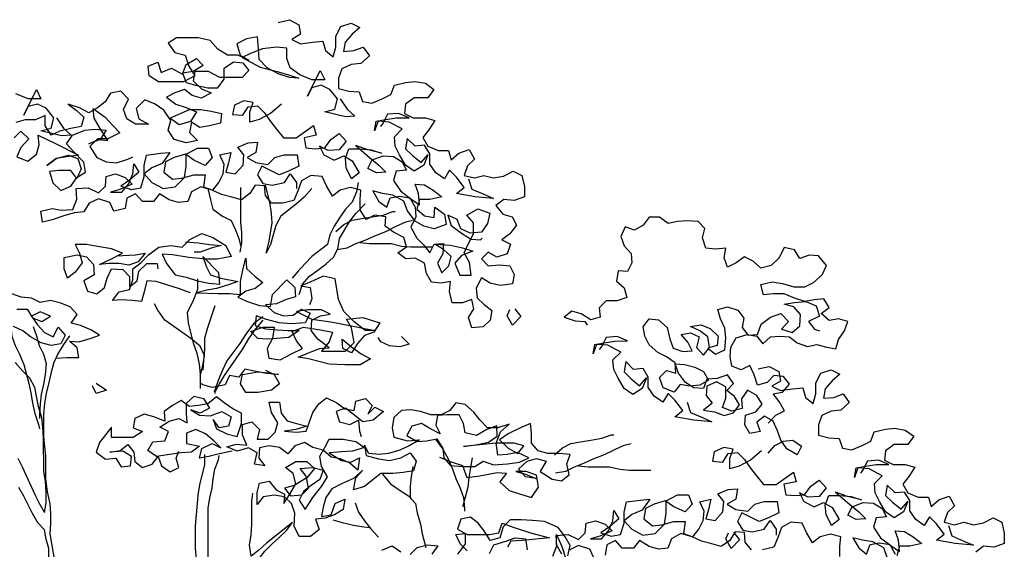
# Model space of a CAD drawing. Extents: x 384.3 to 399.7, y 236.3 to 246.3.
# Drawn here: x 396.1 to 397.4, y 242 to 242.8 of the extents above; entities that cross this region are included whole.
import ezdxf

# ---------------------------------------------------------------- set-up
doc = ezdxf.new("R2010")
doc.units = 0
doc.header["$MEASUREMENT"] = 0
doc.layers.add('FIGURAS', color=8, linetype='CONTINUOUS')

msp = doc.modelspace()

# ---------------------------------------------------------------- linework, layer by layer
at = {"layer": 'FIGURAS'}
for points in [[(396.4274, 242.7499), (396.4429, 242.7535), (396.4559, 242.7464), (396.4583, 242.7334), (396.4464, 242.7262), (396.4583, 242.7203), (396.4749, 242.7227), (396.4892, 242.7239), (396.4927, 242.7109), (396.5034, 242.7026), (396.507, 242.7156), (396.5069, 242.731), (396.514, 242.7441), (396.5283, 242.7489), (396.5401, 242.7429), (396.5295, 242.7334), (396.52, 242.7228), (396.5176, 242.7097), (396.5319, 242.7109), (396.5449, 242.7157), (396.5532, 242.7038), (396.5414, 242.6931), (396.5283, 242.6919), (396.5153, 242.686), (396.5105, 242.6729), (396.5106, 242.6587), (396.5248, 242.6551), (396.539, 242.654), (396.5438, 242.6409), (396.5568, 242.6386), (396.5711, 242.6445), (396.5829, 242.6505), (396.5877, 242.6635), (396.6031, 242.6671), (396.6161, 242.6683), (396.6304, 242.6659), (396.6422, 242.6576), (396.6339, 242.6458), (396.615, 242.6457), (396.6031, 242.6374), (396.6019, 242.6244), (396.6138, 242.6185), (396.6304, 242.6185), (396.6435, 242.6149), (396.6352, 242.6019), (396.6269, 242.5912), (396.634, 242.5793), (396.6482, 242.5734), (396.6625, 242.5734), (396.666, 242.5604), (396.6767, 242.5699), (396.6909, 242.5746), (396.6981, 242.5616), (396.6886, 242.5521), (396.6839, 242.539), (396.6981, 242.5355), (396.7111, 242.5391), (396.7242, 242.5355), (396.7384, 242.5379), (396.7515, 242.545), (396.7633, 242.5391), (396.7669, 242.5237), (396.7669, 242.5095), (396.7527, 242.5047), (396.7385, 242.5059), (396.7278, 242.4976), (396.7373, 242.4857), (396.7503, 242.4822), (396.7563, 242.4703), (396.7468, 242.4584), (396.7361, 242.4501), (396.748, 242.4442), (396.7433, 242.4312), (396.729, 242.4264), (396.7172, 242.4335), (396.7077, 242.424), (396.7172, 242.4145), (396.7326, 242.4157), (396.7468, 242.4145), (396.7528, 242.4027), (396.7504, 242.3896), (396.7338, 242.3873), (396.7196, 242.3908), (396.7077, 242.3979), (396.7006, 242.3837), (396.7018, 242.3706), (396.7113, 242.3611), (396.722, 242.3528), (396.7196, 242.3398), (396.7101, 242.3303), (396.6947, 242.3291), (396.69, 242.3433), (396.6971, 242.3552), (396.6947, 242.3682), (396.6816, 242.3635), (396.6674, 242.3635), (396.6638, 242.3789), (396.665, 242.3931), (396.652, 242.3907), (396.6389, 242.3919), (396.6318, 242.4038), (396.6294, 242.418), (396.6163, 242.4251), (396.6033, 242.4239), (396.5926, 242.4322), (396.6045, 242.4405), (396.6009, 242.4536), (396.5867, 242.4607), (396.5748, 242.469), (396.576, 242.482), (396.5605, 242.4844), (396.5487, 242.4784), (396.5404, 242.4915), (396.5404, 242.5057), (396.5415, 242.5187), (396.5273, 242.5223), (396.5131, 242.5187), (396.5024, 242.5104), (396.4941, 242.5246), (396.4881, 242.5377), (396.4727, 242.5388), (396.4597, 242.5317), (396.4549, 242.5187), (396.449, 242.5044), (396.4336, 242.5009), (396.4182, 242.5008), (396.4099, 242.5115), (396.4087, 242.5246), (396.3956, 242.5257), (396.3885, 242.5139), (396.3767, 242.5055), (396.3636, 242.5091), (396.3494, 242.5126), (396.3363, 242.5186), (396.3209, 242.5233), (396.3079, 242.5162), (396.3031, 242.5031), (396.2901, 242.5019), (396.277, 242.5055), (396.264, 242.5137), (396.2557, 242.5031), (396.2403, 242.5031), (396.2308, 242.5137), (396.2189, 242.5078), (396.2165, 242.4935), (396.2011, 242.49), (396.1952, 242.5018), (396.1798, 242.5066), (396.1667, 242.5006), (396.1596, 242.4887), (396.1466, 242.4875), (396.1335, 242.484), (396.1157, 242.478), (396.1027, 242.4745), (396.1003, 242.4899), (396.1157, 242.4934), (396.1288, 242.4911), (396.1442, 242.4923), (396.1501, 242.5065), (396.1489, 242.5208), (396.1655, 242.522), (396.1797, 242.5149), (396.1892, 242.5244), (396.1904, 242.5374), (396.2034, 242.541), (396.2165, 242.5362), (396.226, 242.5268), (396.2094, 242.5196), (396.1964, 242.5161), (396.2118, 242.5161), (396.2213, 242.5268), (396.2272, 242.541), (396.2283, 242.5552), (396.2355, 242.5434), (396.2224, 242.5327), (396.2106, 242.5244), (396.2248, 242.5196), (396.2379, 242.522), (396.2426, 242.5375), (396.2426, 242.5529), (396.2461, 242.5671), (396.2651, 242.5695), (396.2781, 242.5707), (396.2675, 242.5553), (396.2533, 242.5493), (396.2426, 242.541), (396.2533, 242.5292), (396.2687, 242.5209), (396.2853, 242.5233), (396.2983, 242.5363), (396.3007, 242.5517), (396.3007, 242.5683), (396.3161, 242.5767), (396.3315, 242.5767), (396.3363, 242.5636), (396.3268, 242.5529), (396.3114, 242.5601), (396.2995, 242.5683), (396.2841, 242.5636), (396.2722, 242.5576), (396.2699, 242.5434), (396.2817, 242.5339), (396.2948, 242.5351), (396.3114, 242.5399), (396.3268, 242.5399), (396.3245, 242.5233), (396.3375, 242.5186), (396.3458, 242.5292), (396.3517, 242.5411), (396.3529, 242.5542), (396.347, 242.5672), (396.3624, 242.5708), (396.3588, 242.5565), (396.3553, 242.5435), (396.3683, 242.5411), (396.379, 242.553), (396.3802, 242.5672), (396.3719, 242.5779), (396.3861, 242.5838), (396.3991, 242.585), (396.3968, 242.5708), (396.3849, 242.5637), (396.3968, 242.5566), (396.4134, 242.5542), (396.4229, 242.5637), (396.4359, 242.5673), (396.4537, 242.5673), (396.4561, 242.5519), (396.4419, 242.5448), (396.4288, 242.54), (396.4051, 242.5518), (396.3992, 242.54), (396.4063, 242.5281), (396.4193, 242.5258), (396.436, 242.5293), (396.4442, 242.5412), (396.4526, 242.5293), (396.4526, 242.521)], [(396.5129, 242.6445), (396.5225, 242.6302), (396.5331, 242.6208), (396.5201, 242.6196), (396.4916, 242.6266), (396.5058, 242.6302), (396.5094, 242.6445), (396.4987, 242.6575), (396.4868, 242.6634), (396.4738, 242.6598), (396.4679, 242.648), (396.4856, 242.6836), (396.4916, 242.6705), (396.4738, 242.6705), (396.4572, 242.6776), (396.4441, 242.6871), (396.4394, 242.7001), (396.4393, 242.7144), (396.4251, 242.7155), (396.4061, 242.7132), (396.3895, 242.7072), (396.3777, 242.7013), (396.4026, 242.6882), (396.4263, 242.6823), (396.4417, 242.6776), (396.456, 242.6729), (396.4429, 242.674), (396.4275, 242.6788), (396.4121, 242.6871), (396.4014, 242.6989), (396.4002, 242.7132), (396.399, 242.7298), (396.3836, 242.7274), (396.3705, 242.7202), (396.3753, 242.7048), (396.3872, 242.6977), (396.3717, 242.7048), (396.3575, 242.7048), (396.3444, 242.7131), (396.3338, 242.725), (396.3171, 242.7285), (396.2875, 242.7285), (396.2756, 242.7213), (396.2851, 242.7083), (396.2994, 242.7048), (396.3041, 242.6893), (396.3125, 242.6763), (396.297, 242.668), (396.2626, 242.668), (396.2496, 242.6762), (396.2484, 242.6893), (396.2614, 242.6952), (396.2662, 242.681), (396.2804, 242.6869), (396.2958, 242.6787), (396.3006, 242.6917), (396.3148, 242.7), (396.3243, 242.6905), (396.3101, 242.6822), (396.2958, 242.6798), (396.3006, 242.6668), (396.3137, 242.6633), (396.3303, 242.6597), (396.3445, 242.6597), (396.3528, 242.6716), (396.3528, 242.687), (396.3658, 242.6953), (396.3789, 242.6942), (396.3872, 242.6835), (396.3777, 242.674), (396.3469, 242.674), (396.3314, 242.6822), (396.3124, 242.6822), (396.3101, 242.6692), (396.322, 242.6585), (396.335, 242.6526), (396.322, 242.6455), (396.3089, 242.649), (396.2982, 242.6573), (396.2852, 242.6526), (396.2733, 242.6466), (396.2864, 242.6371), (396.3006, 242.6324), (396.3149, 242.6265), (396.3066, 242.6134), (396.2912, 242.6087), (396.2781, 242.6181), (396.3054, 242.63), (396.3208, 242.63), (396.335, 242.6277), (396.3493, 242.6241), (396.3481, 242.6111), (396.3327, 242.6075), (396.3196, 242.6051), (396.3078, 242.6122), (396.3054, 242.598), (396.3161, 242.5873), (396.3007, 242.5838), (396.2841, 242.5885), (396.2757, 242.6015), (396.2793, 242.6146), (396.2698, 242.6288), (396.2579, 242.6371), (396.2437, 242.643), (396.2318, 242.6312), (396.2354, 242.6169), (396.2485, 242.6098), (396.2307, 242.6098), (396.2188, 242.6169), (396.214, 242.6299), (396.2211, 242.6442), (396.2105, 242.6549), (396.1962, 242.6525), (396.1891, 242.6406), (396.1785, 242.6323), (396.1666, 242.6252), (396.1535, 242.6323), (396.1381, 242.637), (396.1488, 242.6287), (396.1595, 242.6192), (396.1559, 242.6062), (396.1417, 242.6038), (396.1263, 242.6002), (396.1144, 242.5943), (396.1061, 242.6073), (396.1061, 242.6215), (396.0931, 242.6156), (396.0788, 242.6156), (396.0658, 242.612)], [(396.1218, 242.6184), (396.1313, 242.6042), (396.1419, 242.5947), (396.1289, 242.5935), (396.1004, 242.6006), (396.1147, 242.6042), (396.1182, 242.6184), (396.1075, 242.6315), (396.0956, 242.6374), (396.0826, 242.6338), (396.0767, 242.6219), (396.0944, 242.6575), (396.1004, 242.6445), (396.0826, 242.6445), (396.066, 242.6516)], [(396.4323, 242.6373), (396.4169, 242.6242), (396.4015, 242.6159), (396.3884, 242.6123), (396.3884, 242.6265), (396.3931, 242.6396), (396.3801, 242.642), (396.3671, 242.636), (396.3647, 242.623), (396.3789, 242.6218), (396.386, 242.6337), (396.3991, 242.6349), (396.4086, 242.6254), (396.4169, 242.6135), (396.4252, 242.6029), (396.4347, 242.591), (396.4525, 242.591), (396.4762, 242.6077), (396.4798, 242.5946), (396.4632, 242.591), (396.4656, 242.5768), (396.4786, 242.5756), (396.4917, 242.5768), (396.5, 242.5887), (396.5118, 242.597), (396.5213, 242.5863), (396.5118, 242.5745), (396.4964, 242.5733), (396.4845, 242.5792), (396.4905, 242.5673), (396.5047, 242.5602), (396.5178, 242.5662), (396.5296, 242.5591), (396.5391, 242.5425), (396.5285, 242.5342), (396.5213, 242.5496), (396.5201, 242.5626), (396.5249, 242.5757), (396.5403, 242.5757), (396.5557, 242.5745), (396.57, 242.5698), (396.551, 242.5745), (396.5344, 242.5804), (396.5534, 242.5638), (396.5664, 242.5532), (396.5759, 242.5437), (396.5629, 242.5425), (396.551, 242.5484), (396.5569, 242.5603), (396.5723, 242.5662), (396.5866, 242.565), (396.5984, 242.5579), (396.6044, 242.5461), (396.5901, 242.5449), (396.5866, 242.5318), (396.5961, 242.5176), (396.6103, 242.5069), (396.6222, 242.4987), (396.621, 242.5141), (396.6163, 242.5271), (396.6293, 242.5259), (396.6412, 242.5188), (396.653, 242.5094), (396.6364, 242.5058), (396.6222, 242.5058), (396.6187, 242.4927), (396.6293, 242.4832), (396.6424, 242.4809), (396.6436, 242.4951), (396.6566, 242.4856), (396.659, 242.4714), (396.6424, 242.4655), (396.6282, 242.469), (396.6163, 242.4761), (396.6056, 242.4903), (396.6009, 242.5034), (396.5854, 242.5117), (396.5712, 242.514), (396.5581, 242.5176), (396.5665, 242.5033), (396.5771, 242.4951), (396.5819, 242.5081), (396.5949, 242.5105), (396.6092, 242.5081), (396.6163, 242.4951), (396.6175, 242.482), (396.6104, 242.4678), (396.6187, 242.4524), (396.6282, 242.4429), (396.6365, 242.4322), (396.6424, 242.4441), (396.6555, 242.4453), (396.6543, 242.4311), (396.6472, 242.418), (396.6531, 242.405), (396.6626, 242.4145), (396.6662, 242.4275), (396.6555, 242.437), (396.6436, 242.4441), (396.665, 242.4429), (396.6816, 242.4394), (396.6958, 242.4347), (396.6804, 242.4287), (396.6709, 242.418), (396.6781, 242.4014), (396.6935, 242.4015), (396.6911, 242.4192), (396.684, 242.4323), (396.6899, 242.4453), (396.697, 242.4584), (396.697, 242.4738), (396.6875, 242.4845), (396.7029, 242.4928), (396.7195, 242.4869), (396.7159, 242.4726), (396.7077, 242.4608), (396.6922, 242.4596), (396.6792, 242.4655), (396.6744, 242.4785), (396.6614, 242.4845), (396.6661, 242.4702), (396.6816, 242.4584), (396.6934, 242.4513), (396.7065, 242.4501), (396.7088, 242.4525)], [(396.0634, 242.5907), (396.0729, 242.6002), (396.0836, 242.5895), (396.0729, 242.5776), (396.067, 242.5646), (396.0824, 242.5587), (396.0943, 242.5682), (396.0978, 242.5812), (396.0966, 242.5943), (396.1216, 242.5824), (396.1524, 242.567), (396.1358, 242.5646), (396.1216, 242.5623), (396.1085, 242.5527), (396.1216, 242.5623), (396.1382, 242.567), (396.1512, 242.5623), (396.156, 242.548), (396.1501, 242.535), (396.1418, 242.5457), (396.1252, 242.5456), (396.1121, 242.5444), (396.1169, 242.529), (396.1276, 242.5184), (396.1418, 242.5243), (396.1501, 242.5362), (396.1619, 242.5433), (396.1595, 242.5575), (396.1453, 242.5718), (396.1358, 242.5824), (396.1441, 242.5943), (396.1607, 242.6014), (396.1749, 242.6026), (396.1903, 242.6015), (396.1821, 242.5884), (396.1666, 242.5825), (396.1797, 242.5884), (396.1927, 242.5872), (396.182, 242.6038), (396.1737, 242.618), (396.1725, 242.6311), (396.1891, 242.6193), (396.1998, 242.6074), (396.2093, 242.5979), (396.1927, 242.5896), (396.1785, 242.5896), (396.1678, 242.5789), (396.1773, 242.5635), (396.1904, 242.5576), (396.2046, 242.5564), (396.22, 242.5612), (396.2271, 242.5647)], [(396.6898, 242.5343), (396.6945, 242.5201), (396.7112, 242.513), (396.7242, 242.5071), (396.6993, 242.5094), (396.6732, 242.5141), (396.6839, 242.5224), (396.6732, 242.5367), (396.6637, 242.5461), (396.6566, 242.5343), (396.6447, 242.5426), (396.6364, 242.5544), (396.6364, 242.5687), (396.6293, 242.5805), (396.6162, 242.5793), (396.6055, 242.59), (396.6032, 242.5757), (396.6127, 242.5663), (396.6245, 242.5568), (396.634, 242.5675), (396.6281, 242.5532), (396.6151, 242.5449), (396.6032, 242.5532), (396.5949, 242.5674), (396.5889, 242.5793), (396.5877, 242.5923), (396.5984, 242.603), (396.5806, 242.6125), (396.5652, 242.6137), (396.5604, 242.6006), (396.5628, 242.6137), (396.5758, 242.616), (396.5901, 242.6184), (396.6079, 242.6184), (396.5936, 242.6244), (396.5782, 242.6232), (396.5723, 242.6113), (396.5687, 242.6065)], [(396.3304, 242.5209), (396.334, 242.5055), (396.3375, 242.4925), (396.3506, 242.483), (396.3625, 242.4771), (396.3684, 242.4652), (396.3732, 242.4522), (396.3755, 242.4427)], [(396.3755, 242.5222), (396.3755, 242.4747), (396.3767, 242.4605), (396.3767, 242.4462), (396.3744, 242.4332)], [(396.4739, 242.5211), (396.4633, 242.5092), (396.4526, 242.4997), (396.4312, 242.4831), (396.4241, 242.47), (396.417, 242.4439), (396.4111, 242.432), (396.4147, 242.4463), (396.417, 242.4593), (396.4194, 242.4736), (396.4182, 242.4866), (396.4158, 242.502), (396.4099, 242.5257)], [(396.538, 242.5294), (396.5356, 242.5164), (396.5297, 242.5021), (396.5202, 242.4926), (396.5119, 242.4808), (396.5048, 242.4689), (396.4989, 242.457), (396.4953, 242.444), (396.474, 242.4273), (396.4645, 242.4178), (396.455, 242.4072), (396.4467, 242.3977)], [(396.4563, 242.3751), (396.461, 242.3894), (396.4705, 242.4001), (396.4823, 242.4084), (396.493, 242.4167), (396.5037, 242.4262), (396.5096, 242.4381), (396.5119, 242.4523), (396.5261, 242.476), (396.5344, 242.4867), (396.5475, 242.4998)], [(396.5072, 242.4618), (396.5179, 242.4713), (396.5297, 242.4772), (396.5428, 242.4796), (396.557, 242.482), (396.5724, 242.4844), (396.5854, 242.4891), (396.589, 242.4891)], [(397.1029, 242.1979), (397.1135, 242.2086), (397.1254, 242.2146), (397.1183, 242.2276), (397.11, 242.2383), (397.123, 242.2406), (397.1325, 242.2513), (397.1242, 242.262), (397.1111, 242.2632), (397.1016, 242.2537), (397.0886, 242.2501), (397.0838, 242.2643), (397.0779, 242.2774), (397.066, 242.2714), (397.053, 242.2762), (397.0506, 242.2892), (397.0518, 242.3023), (397.0589, 242.3153), (397.0743, 242.3201), (397.0873, 242.3177), (397.0957, 242.307), (397.1063, 242.3165), (397.1194, 242.3177), (397.1324, 242.3166), (397.1431, 242.3083), (397.1573, 242.3035), (397.1704, 242.3059), (397.1834, 242.3024), (397.1965, 242.3), (397.2, 242.3131), (397.2083, 242.3249), (397.2131, 242.338), (397.2, 242.3415), (397.187, 242.3392), (397.1763, 242.3486), (397.187, 242.357), (397.1798, 242.3688), (397.1668, 242.3676), (397.1537, 242.3652), (397.1395, 242.37), (397.1253, 242.3759), (397.1098, 242.3759), (397.0968, 242.3747), (397.0932, 242.3889), (397.1086, 242.3925), (397.1229, 242.3901), (397.1383, 242.3854), (397.1537, 242.3854), (397.1656, 242.3913), (397.1774, 242.402), (397.1833, 242.4151), (397.1727, 242.4281), (397.1596, 242.4293), (397.1466, 242.4245), (397.1394, 242.4364), (397.1252, 242.4399), (397.1181, 242.4257), (397.1074, 242.415), (397.0932, 242.4114), (397.0825, 242.4209), (397.0706, 242.4268), (397.0588, 242.4185), (397.0469, 242.4126), (397.0422, 242.4256), (397.0445, 242.4387), (397.0303, 242.4375), (397.0173, 242.4386), (397.0125, 242.4529), (397.016, 242.4659), (397.0065, 242.4754), (396.9911, 242.4766), (396.9781, 242.4754), (396.965, 242.473), (396.9532, 242.4813), (396.9389, 242.4813), (396.9306, 242.4706), (396.9188, 242.4635), (396.9057, 242.4682), (396.8998, 242.4551), (396.9046, 242.4421), (396.9141, 242.4314), (396.9153, 242.4184), (396.9093, 242.4065), (396.8963, 242.4077), (396.8939, 242.3935), (396.9046, 242.384), (396.9082, 242.3709), (396.8951, 242.3662), (396.8797, 242.3662), (396.8702, 242.3567), (396.8714, 242.3436), (396.8584, 242.34), (396.8453, 242.3483), (396.8323, 242.3519), (396.8216, 242.3436), (396.837, 242.3388), (396.8501, 242.3377), (396.8537, 242.3329)], [(396.5084, 242.4369), (396.5226, 242.4393), (396.5345, 242.4452), (396.5475, 242.45), (396.5606, 242.4559), (396.576, 242.4618), (396.5902, 242.469), (396.6033, 242.4749), (396.6127, 242.4773)], [(396.3068, 242.3774), (396.2902, 242.3833), (396.2593, 242.3928), (396.2463, 242.3939), (396.2427, 242.3785), (396.2392, 242.3655), (396.2261, 242.3666), (396.2119, 242.3678), (396.1989, 242.3666), (396.2083, 242.3785), (396.2226, 242.382), (396.2273, 242.3951), (396.2273, 242.4105), (396.238, 242.4188), (396.2486, 242.4295), (396.2628, 242.4402), (396.2795, 242.4426), (396.2949, 242.4402), (396.3055, 242.4509), (396.3221, 242.4592), (396.3376, 242.4533), (396.3554, 242.4427), (396.3625, 242.4272), (396.3435, 242.4237), (396.3281, 242.4237), (396.3044, 242.426), (396.2818, 242.4295), (396.2676, 242.4307), (396.2735, 242.4177), (396.2854, 242.4023), (396.3008, 242.3987), (396.3163, 242.394), (396.3317, 242.3904), (396.3471, 242.3893), (396.3459, 242.4047), (396.3234, 242.4272), (396.3281, 242.4142), (396.3341, 242.4023), (396.3483, 242.3976), (396.372, 242.3929), (396.359, 242.3881), (396.3424, 242.3833), (396.3293, 242.381), (396.3151, 242.3774), (396.3448, 242.3762), (396.3602, 242.3762), (396.3756, 242.3751), (396.3756, 242.3929), (396.3791, 242.4107), (396.3827, 242.4249), (396.3839, 242.4107), (396.3957, 242.4), (396.4064, 242.3917), (396.3958, 242.3834), (396.3827, 242.3798), (396.372, 242.3715), (396.3839, 242.3656), (396.4017, 242.3597), (396.4171, 242.3585), (396.4195, 242.3751), (396.4396, 242.3953), (396.4503, 242.3846), (396.4515, 242.3716), (396.4385, 242.368), (396.4254, 242.3621), (396.41, 242.3609), (396.4219, 242.3502), (396.4349, 242.3455), (396.448, 242.3467), (396.4598, 242.355), (396.4717, 242.3491), (396.4646, 242.336), (396.4456, 242.3348), (396.429, 242.336), (396.4112, 242.3407), (396.397, 242.3454), (396.3958, 242.3324), (396.41, 242.3276), (396.4266, 242.3265), (396.4409, 242.3253), (396.4563, 242.3253), (396.4421, 242.3158), (396.4255, 242.3146), (396.4124, 242.3134), (396.3994, 242.3146), (396.3899, 242.3241), (396.4065, 242.33), (396.4219, 242.33), (396.4195, 242.3146), (396.4124, 242.3004), (396.4148, 242.2873), (396.4302, 242.285), (396.4457, 242.2933), (396.4611, 242.3004), (396.4528, 242.3111), (396.4468, 242.3241), (396.4622, 242.3301), (396.486, 242.3265), (396.5026, 242.323), (396.4978, 242.3099), (396.4872, 242.2969), (396.5204, 242.2969), (396.5322, 242.3088), (396.5287, 242.3289), (396.5215, 242.3408), (396.5441, 242.3432), (396.5678, 242.3361), (396.5595, 242.323), (396.5465, 242.3183), (396.537, 242.3076), (396.5287, 242.2945), (396.5168, 242.3005), (396.5156, 242.3135), (396.5287, 242.3028), (396.5417, 242.2934), (396.5548, 242.2863), (396.5406, 242.2779), (396.5192, 242.2779), (396.4979, 242.2791), (396.4694, 242.2862), (396.4551, 242.2885), (396.4718, 242.2957), (396.4848, 242.3004), (396.4978, 242.3016), (396.4824, 242.3135), (396.4729, 242.3253), (396.4741, 242.3396), (396.4859, 242.3455), (396.499, 242.3479), (396.4871, 242.3538), (396.4681, 242.3538), (396.4527, 242.3514), (396.4741, 242.3408), (396.5002, 242.3372), (396.5263, 242.3325), (396.5488, 242.3278), (396.5619, 242.3254), (396.5476, 242.3254), (396.5322, 242.3373), (396.518, 242.3515), (396.5108, 242.3681), (396.5061, 242.3965), (396.4894, 242.4001), (396.4717, 242.3918), (396.4586, 242.387), (396.4717, 242.3846), (396.4741, 242.3692), (396.4705, 242.3609)], [(396.2047, 242.4283), (396.2308, 242.4295), (396.2439, 242.4319), (396.2344, 242.42), (396.2214, 242.4153), (396.2083, 242.4176), (396.1941, 242.4176), (396.181, 242.4164), (396.1988, 242.4247), (396.213, 242.4319), (396.1976, 242.4378), (396.1786, 242.4413), (396.1632, 242.4437), (396.1478, 242.4437), (396.1537, 242.4318), (396.1573, 242.4188), (396.1478, 242.4057), (396.1372, 242.3974), (396.1324, 242.4104), (396.1324, 242.4258), (396.1502, 242.4294), (396.1632, 242.4271), (396.1727, 242.4164), (396.1739, 242.4022), (396.1597, 242.3938), (396.1644, 242.3796), (396.1775, 242.3761), (396.1882, 242.3844), (396.1917, 242.3974), (396.1976, 242.4105), (396.2131, 242.4093), (396.2226, 242.3998), (396.2226, 242.3856), (396.2332, 242.3939), (396.2356, 242.407), (396.2463, 242.4177), (396.2605, 242.4177), (396.2617, 242.4105)], [(396.2996, 242.4474), (396.3174, 242.4462), (396.3328, 242.4438), (396.3494, 242.4427), (396.3364, 242.4391), (396.3198, 242.4331), (396.3115, 242.4331)], [(396.5404, 242.4464), (396.5535, 242.4452), (396.5831, 242.4452), (396.5974, 242.4417), (396.6104, 242.4405), (396.6401, 242.4405)], [(396.3163, 242.3964), (396.3163, 242.3821), (396.3092, 242.3643), (396.3021, 242.3501), (396.3033, 242.3359), (396.3068, 242.3228), (396.3104, 242.3086), (396.3152, 242.2943), (396.3187, 242.2789), (396.3199, 242.2659), (396.32, 242.2457)], [(396.1206, 242.2871), (396.1361, 242.2883), (396.1527, 242.2883), (396.1503, 242.3013), (396.1396, 242.3108), (396.1527, 242.3096), (396.1681, 242.3144), (396.1811, 242.3191), (396.1692, 242.3262), (396.155, 242.3322), (396.142, 242.3357), (396.1502, 242.3476), (396.1407, 242.3582), (396.1277, 242.363), (396.1135, 242.3665), (396.0992, 242.3641), (396.0874, 242.3701), (396.0731, 242.3712), (396.0601, 242.376)], [(396.053, 242.3593), (396.0577, 242.3451), (396.0589, 242.3309), (396.0601, 242.3178), (396.0649, 242.3048), (396.0708, 242.2929), (396.0768, 242.2787), (396.0839, 242.2526), (396.0863, 242.2396), (396.0887, 242.2253), (396.0922, 242.2111), (396.097, 242.1957), (396.0982, 242.1898)], [(396.3199, 242.2623), (396.3235, 242.2766), (396.3259, 242.2908), (396.3199, 242.3038), (396.3069, 242.3145), (396.2712, 242.3394), (396.2617, 242.3536), (396.257, 242.3619)], [(396.34, 242.3596), (396.3294, 242.3276), (396.3258, 242.3145), (396.3258, 242.2991), (396.3247, 242.2837), (396.3235, 242.2706)], [(397.1029, 242.1564), (397.1124, 242.1671), (397.1243, 242.173), (397.1373, 242.1742), (397.1492, 242.1659), (397.1432, 242.1541), (397.129, 242.1624), (397.1207, 242.1742), (397.1159, 242.1873), (397.11, 242.2003), (397.0981, 242.2074), (397.0875, 242.1991), (397.0922, 242.1861), (397.078, 242.1837), (397.0709, 242.1955), (397.072, 242.2086), (397.0863, 242.2133), (397.0946, 242.224), (397.0874, 242.2359), (397.0744, 242.243), (397.0661, 242.2311), (397.0673, 242.2181), (397.053, 242.2145), (397.04, 242.2192), (397.0447, 242.2323), (397.0447, 242.2477), (397.0317, 242.2548), (397.0186, 242.2489), (397.0174, 242.2358), (397.0257, 242.2251), (397.0139, 242.2156), (397.0293, 242.2133), (397.0424, 242.2085), (397.0554, 242.2121), (397.0637, 242.2228), (397.0566, 242.2347), (397.0459, 242.2429), (397.0554, 242.2524), (397.0471, 242.2643), (397.0328, 242.2595), (397.0186, 242.2583), (397.0139, 242.2453), (397.0008, 242.2465), (396.989, 242.2536), (396.9795, 242.2666), (396.9747, 242.2797), (396.9877, 242.2785), (397.002, 242.2749), (397.0138, 242.269), (397.021, 242.2572), (397.0091, 242.25), (396.9949, 242.2488), (396.9818, 242.2512), (396.9735, 242.2405), (396.9581, 242.2464), (396.9534, 242.2607), (396.9628, 242.2702), (396.9759, 242.2666), (396.9747, 242.2808), (396.9628, 242.2891), (396.951, 242.2951), (396.9391, 242.3057), (396.9331, 242.3176), (396.9308, 242.3306), (396.9391, 242.3413), (396.9521, 242.3401), (396.964, 242.3295), (396.9675, 242.314), (396.9723, 242.301), (396.9854, 242.2963), (396.9984, 242.2975), (396.9925, 242.3093), (396.983, 242.32), (396.996, 242.3224), (397.0079, 242.3165), (397.0043, 242.3022), (397.0138, 242.2916), (397.0221, 242.3022), (397.0197, 242.3165), (397.0091, 242.3248), (396.996, 242.3307), (397.0102, 242.3331), (397.0233, 242.3283), (397.034, 242.3177), (397.0328, 242.3046), (397.0197, 242.301), (397.0304, 242.2928), (397.0435, 242.2987), (397.0446, 242.3153), (397.0434, 242.3284), (397.0375, 242.3414), (397.0339, 242.3544), (397.047, 242.358), (397.0612, 242.3533), (397.0695, 242.3426), (397.0672, 242.3296), (397.0755, 242.3189), (397.0885, 242.3201), (397.0933, 242.3343), (397.1063, 242.3438), (397.1205, 242.3486), (397.1312, 242.3379), (397.1217, 242.3272), (397.136, 242.3225), (397.1466, 242.332), (397.1478, 242.3474), (397.1383, 242.3581), (397.1253, 242.3616), (397.1395, 242.364), (397.1549, 242.3652), (397.1692, 242.3593), (397.1739, 242.3451), (397.1585, 242.3379), (397.1668, 242.3273), (397.1739, 242.3249)], [(396.0672, 242.3546), (396.0814, 242.3546), (396.0886, 242.3428), (396.1016, 242.338), (396.1135, 242.3452), (396.0992, 242.3511), (396.0874, 242.3451), (396.0957, 242.3333), (396.1052, 242.3226), (396.1171, 242.3167), (396.1242, 242.3298), (396.1337, 242.3191), (396.1277, 242.3072), (396.1147, 242.3048), (396.1005, 242.3084), (396.0862, 242.3167), (396.0755, 242.325), (396.0625, 242.3309)], [(396.4065, 242.3443), (396.3934, 242.3348), (396.3828, 242.3205), (396.3745, 242.3075), (396.365, 242.2944), (396.3567, 242.2837), (396.3508, 242.2707), (396.3449, 242.2564), (396.3401, 242.2434), (396.3389, 242.241)], [(396.754, 242.3552), (396.7623, 242.3446), (396.7505, 242.3327), (396.7433, 242.3457), (396.7469, 242.3541)], [(396.0898, 242.3309), (396.0945, 242.3179), (396.0981, 242.3048), (396.104, 242.293), (396.1076, 242.2799), (396.1064, 242.2645), (396.1041, 242.2515), (396.1005, 242.2372), (396.0994, 242.2242), (396.0982, 242.2099), (396.0982, 242.204)], [(396.4065, 242.3395), (396.3946, 242.3253), (396.3863, 242.3134), (396.378, 242.2992), (396.3532, 242.2635), (396.3461, 242.2517), (396.3401, 242.2398), (396.3401, 242.2386)], [(396.1396, 242.3179), (396.1313, 242.306), (396.1242, 242.2942), (396.1183, 242.2811), (396.1147, 242.2681), (396.1112, 242.2538), (396.1076, 242.2384), (396.1053, 242.2254), (396.1041, 242.2099), (396.1041, 242.1791), (396.1053, 242.166), (396.1065, 242.1518), (396.1066, 242.121), (396.109, 242.1032), (396.1125, 242.0866), (396.1137, 242.0735), (396.1137, 242.0593), (396.1126, 242.0451), (396.1149, 242.032), (396.1221, 241.9893)], [(396.5975, 242.3171), (396.6082, 242.3065), (396.5951, 242.3029), (396.5809, 242.3041), (396.569, 242.31), (396.5654, 242.3159)], [(396.9912, 242.2268), (396.9959, 242.2126), (397.0126, 242.2055), (397.0256, 242.1996), (397.0007, 242.2019), (396.9746, 242.2066), (396.9853, 242.215), (396.9746, 242.2292), (396.9651, 242.2387), (396.958, 242.2268), (396.9461, 242.2351), (396.9378, 242.2469), (396.9378, 242.2612), (396.9307, 242.273), (396.9176, 242.2718), (396.9069, 242.2825), (396.9046, 242.2683), (396.9141, 242.2588), (396.9259, 242.2493), (396.9354, 242.26), (396.9295, 242.2457), (396.9165, 242.2374), (396.9046, 242.2457), (396.8963, 242.2599), (396.8903, 242.2718), (396.8891, 242.2848), (396.8998, 242.2955), (396.882, 242.305), (396.8666, 242.3062), (396.8618, 242.2931), (396.8642, 242.3062), (396.8772, 242.3086), (396.8915, 242.3109), (396.9093, 242.311), (396.895, 242.3169), (396.8796, 242.3157), (396.8737, 242.3038), (396.8701, 242.2991)], [(396.0686, 242.1494), (396.0745, 242.1376), (396.0923, 242.0984), (396.0983, 242.0866), (396.1054, 242.0747), (396.1078, 242.0878), (396.1078, 242.1032), (396.1066, 242.1174), (396.1042, 242.1316), (396.1041, 242.1767), (396.1029, 242.1921), (396.1017, 242.2052), (396.097, 242.2206), (396.0922, 242.2467), (396.0851, 242.2597), (396.0756, 242.2692), (396.0649, 242.2811)], [(397.0892, 242.2724), (397.1046, 242.2759), (397.1177, 242.2688), (397.1201, 242.2558), (397.1082, 242.2487), (397.1201, 242.2427), (397.1367, 242.2451), (397.1509, 242.2463), (397.1545, 242.2333), (397.1652, 242.225), (397.1687, 242.238), (397.1687, 242.2535), (397.1758, 242.2665), (397.19, 242.2713), (397.2019, 242.2654), (397.1912, 242.2559), (397.1818, 242.2452), (397.1794, 242.2321), (397.1936, 242.2333), (397.2067, 242.2381), (397.215, 242.2262), (397.2031, 242.2155), (397.1901, 242.2143), (397.1771, 242.2084), (397.1723, 242.1953), (397.1723, 242.1811), (397.1866, 242.1776), (397.2008, 242.1764), (397.2056, 242.1633), (397.2186, 242.161), (397.2328, 242.1669), (397.2447, 242.1729), (397.2494, 242.1859), (397.2648, 242.1895), (397.2779, 242.1907), (397.2921, 242.1883), (397.304, 242.18), (397.2957, 242.1682), (397.2767, 242.1682), (397.2649, 242.1598), (397.2637, 242.1468), (397.2756, 242.1409), (397.2922, 242.1409), (397.3052, 242.1373), (397.2969, 242.1243), (397.2886, 242.1136), (397.2958, 242.1017), (397.31, 242.0958), (397.3242, 242.0958), (397.3278, 242.0828), (397.3385, 242.0923), (397.3527, 242.0971), (397.3598, 242.084), (397.3504, 242.0745), (397.3456, 242.0615), (397.3599, 242.0579), (397.3729, 242.0615), (397.386, 242.0579), (397.4002, 242.0603), (397.4132, 242.0675), (397.4251, 242.0615), (397.4287, 242.0461), (397.4287, 242.0319), (397.4145, 242.0271), (397.4002, 242.0283), (397.3896, 242.02)], [(396.4101, 242.2707), (396.422, 242.2648), (396.4291, 242.2518), (396.4184, 242.2434), (396.3994, 242.2399), (396.3828, 242.2398), (396.3757, 242.2517), (396.3781, 242.2648), (396.3994, 242.2683), (396.4137, 242.2672), (396.4279, 242.2648), (396.4113, 242.266), (396.3947, 242.2695), (396.3816, 242.2719), (396.3733, 242.2612), (396.3603, 242.2635), (396.3544, 242.2505), (396.3366, 242.2469), (396.3235, 242.2505), (396.3211, 242.2517)], [(396.1764, 242.2527), (396.1907, 242.2432), (396.1764, 242.2385), (396.1717, 242.2491)], [(396.3639, 242.1592), (396.3461, 242.1556), (396.3319, 242.152), (396.3189, 242.1496), (396.3224, 242.1627), (396.3366, 242.1698), (396.3485, 242.1639), (396.339, 242.1734), (396.3271, 242.1829), (396.3141, 242.1888), (396.301, 242.184), (396.3011, 242.1698), (396.3188, 242.1662), (396.3082, 242.1579), (396.2939, 242.1567), (396.275, 242.1543), (396.2596, 242.152), (396.2477, 242.1602), (396.2548, 242.1721), (396.2714, 242.1733), (396.2761, 242.1864), (396.2643, 242.1923), (396.2773, 242.2006), (396.2903, 242.2042), (396.3022, 242.1983), (396.301, 242.2113), (396.301, 242.2255), (396.3117, 242.235), (396.3247, 242.2315), (396.333, 242.2184), (396.32, 242.2113), (396.3069, 242.2161), (396.3188, 242.2089), (396.3342, 242.2078), (396.3496, 242.2137), (396.3627, 242.2066), (396.3592, 242.1936), (396.3461, 242.1912), (396.3378, 242.203), (396.3426, 242.19), (396.3568, 242.1829), (396.371, 242.1793), (396.3769, 242.1971), (396.3769, 242.2114), (396.3651, 242.2173), (396.3532, 242.2256), (396.3425, 242.2339), (396.3307, 242.2244), (396.3176, 242.222), (396.3046, 242.2208), (396.2939, 242.2291), (396.282, 242.222), (396.2702, 242.2136), (396.2714, 242.2006), (396.2559, 242.2065), (396.2429, 242.2101), (396.2299, 242.2041), (396.2275, 242.1911), (396.2405, 242.1863), (396.2275, 242.178), (396.1978, 242.178), (396.1978, 242.1922), (396.1812, 242.1709), (396.1765, 242.1578), (396.1896, 242.1483), (396.2038, 242.1495), (396.2109, 242.1377), (396.224, 242.1389), (396.2252, 242.1519), (396.2133, 242.159), (396.1955, 242.1578), (396.2097, 242.1602), (396.2204, 242.1685), (396.2287, 242.1579), (396.2299, 242.1448), (396.2406, 242.1365), (396.2536, 242.1413), (396.2619, 242.152), (396.2667, 242.1389), (396.2786, 242.1306), (396.2904, 242.1366), (396.2868, 242.1496), (396.2904, 242.1591)], [(396.6498, 242.1511), (396.6676, 242.144), (396.6818, 242.1393), (396.6878, 242.1227), (396.7056, 242.1251), (396.7293, 242.1298), (396.7424, 242.1287), (396.7329, 242.1168), (396.7459, 242.105), (396.7602, 242.1002), (396.7768, 242.0955), (396.7863, 242.1097), (396.7839, 242.1263), (396.7696, 242.1311), (396.7554, 242.1311), (396.7685, 242.1275), (396.7827, 242.1216), (396.7685, 242.124), (396.759, 242.1346), (396.7708, 242.1453), (396.7839, 242.1489), (396.7969, 242.1453), (396.7886, 242.1311), (396.8052, 242.1204), (396.8183, 242.1181), (396.8289, 242.1264), (396.8254, 242.1418), (396.8301, 242.1548), (396.8147, 242.156), (396.7993, 242.156), (396.7862, 242.1596), (396.7767, 242.1702), (396.7767, 242.1845), (396.7755, 242.1975), (396.7625, 242.1916), (396.7447, 242.1832), (396.7328, 242.1749), (396.7447, 242.1631), (396.7578, 242.156), (396.766, 242.1667), (396.753, 242.1702), (396.7281, 242.1702), (396.683, 242.1654), (396.6996, 242.1678), (396.7174, 242.1714), (396.7293, 242.1797), (396.7292, 242.1939), (396.715, 242.1891), (396.7008, 242.1808), (396.6854, 242.1844), (396.683, 242.1974), (396.677, 242.2093), (396.6604, 242.2093), (396.6474, 242.2081), (396.645, 242.195), (396.651, 242.1832), (396.6367, 242.1903), (396.6249, 242.1974), (396.6118, 242.1938), (396.6047, 242.1807), (396.619, 242.1724), (396.632, 242.1736), (396.6462, 242.176), (396.6545, 242.163), (396.6557, 242.1499), (396.6652, 242.1393), (396.6819, 242.1381), (396.6985, 242.1381), (396.7103, 242.1453), (396.7246, 242.1405), (396.7435, 242.1417), (396.7601, 242.1441), (396.7732, 242.1501), (396.7577, 242.1572), (396.7435, 242.1548), (396.7305, 242.1536), (396.7281, 242.1702), (396.734, 242.1856), (396.7459, 242.1963), (396.7304, 242.1915), (396.7162, 242.1915), (396.7055, 242.2022), (396.6972, 242.2129), (396.6853, 242.2235), (396.6723, 242.2259), (396.664, 242.2152), (396.6521, 242.2093), (396.6379, 242.2092), (396.6237, 242.214), (396.6106, 242.2163), (396.5976, 242.2151), (396.5869, 242.2056), (396.5845, 242.1914), (396.5869, 242.1784), (396.6059, 242.1736), (396.6225, 242.1748), (396.6083, 242.1665), (396.5952, 242.1606), (396.5798, 242.1558), (396.5668, 242.1546), (396.5525, 242.1558), (396.5466, 242.1676), (396.549, 242.1534), (396.5656, 242.1487), (396.581, 242.1463), (396.5964, 242.1499), (396.6095, 242.157), (396.6178, 242.1452), (396.6142, 242.1321), (396.6, 242.1297), (396.5858, 242.1285), (396.5692, 242.1285), (396.5585, 242.1202), (396.5466, 242.1107), (396.5312, 242.1059), (396.5348, 242.1226), (396.5443, 242.1332), (396.5312, 242.1214), (396.5146, 242.1142), (396.5016, 242.1071), (396.4933, 242.0952), (396.4897, 242.0822), (396.4874, 242.0691), (396.5004, 242.0715), (396.5063, 242.0869), (396.5194, 242.0929), (396.517, 242.0786), (396.5052, 242.0715), (396.4921, 242.0668), (396.4791, 242.0656), (396.4838, 242.0513), (396.472, 242.0418), (396.4566, 242.0418), (396.4494, 242.056), (396.4506, 242.0738), (396.4458, 242.0869), (396.4363, 242.0964), (396.4221, 242.0987), (396.4067, 242.0963), (396.3984, 242.0857), (396.3984, 242.1023), (396.4019, 242.1153), (396.415, 242.1177), (396.4245, 242.1058), (396.4363, 242.0999), (396.4352, 242.0869), (396.4435, 242.0999), (396.4518, 242.1142), (396.4482, 242.1284), (396.4375, 242.1367), (396.4517, 242.145), (396.4671, 242.145), (396.4778, 242.1355), (396.4672, 242.1225), (396.4494, 242.1118), (396.4363, 242.1082), (396.4446, 242.0976), (396.4601, 242.0988), (396.4695, 242.1083), (396.466, 242.1249), (396.4577, 242.1355), (396.4755, 242.1367), (396.4897, 242.1332), (396.485, 242.1201), (396.4731, 242.1118), (396.4624, 242.1035), (396.4565, 242.0916), (396.4648, 242.0786), (396.4755, 242.0952), (396.4873, 242.1106), (396.4956, 242.1237), (396.4873, 242.1379), (396.4849, 242.1522), (396.492, 242.164), (396.498, 242.1759), (396.5169, 242.1759), (396.5347, 242.1724), (396.5466, 242.1641), (396.53, 242.1593), (396.5146, 242.1581), (396.498, 242.1569), (396.5146, 242.1463), (396.5276, 242.1439), (396.5395, 242.1498), (396.5371, 242.1332), (396.5265, 242.1427), (396.5134, 242.1486), (396.5004, 242.151), (396.4897, 242.1605), (396.4754, 242.164), (396.4636, 242.1711), (396.4505, 242.1664), (396.441, 242.1557), (396.4292, 242.164), (396.4149, 242.1663), (396.4019, 242.1639), (396.4007, 242.1497), (396.409, 242.139), (396.3948, 242.1414), (396.3983, 242.1568), (396.3865, 242.1639), (396.371, 242.1592), (396.3568, 242.1651), (396.3699, 242.1687), (396.3841, 242.1675), (396.3781, 242.1817), (396.3781, 242.196), (396.3912, 242.1995), (396.4019, 242.1889), (396.3983, 242.1758), (396.4137, 242.1758), (396.4232, 242.1853), (396.4268, 242.1984), (396.4184, 242.2126), (396.4149, 242.2268), (396.4291, 242.2268), (396.4315, 242.2114), (396.4398, 242.2008), (396.4529, 242.1972), (396.4671, 242.1937), (396.4517, 242.1889), (396.4363, 242.1865), (396.4529, 242.1853), (396.4659, 242.1865), (396.4754, 242.2126), (396.4837, 242.2245), (396.4943, 242.2328), (396.5086, 242.2257), (396.5193, 242.2174), (396.5323, 242.2151), (396.5347, 242.2281), (396.5477, 242.2317), (396.5572, 242.2222), (396.5513, 242.2103), (396.5608, 242.2198), (396.5727, 242.2139), (396.5584, 242.202), (396.5442, 242.1997), (396.5205, 242.2186), (396.5074, 242.2139), (396.5122, 242.1996), (396.5264, 242.1961), (396.5383, 242.202), (396.5395, 242.1866), (396.5418, 242.1795)], [(396.8086, 242.1543), (396.8193, 242.1638), (396.8311, 242.1697), (396.8442, 242.1721), (396.8584, 242.1745), (396.8738, 242.1769), (396.8868, 242.1816), (396.8904, 242.1817)], [(396.645, 242.1748), (396.6545, 242.1618), (396.6617, 242.1488), (396.6676, 242.1357), (396.6724, 242.1215), (396.6783, 242.1084), (396.6831, 242.0954), (396.6843, 242.08), (396.6843, 242.0764)], [(396.8098, 242.1294), (396.824, 242.1318), (396.8359, 242.1377), (396.8489, 242.1425), (396.862, 242.1484), (396.8774, 242.1544), (396.8916, 242.1615), (396.9047, 242.1674), (396.9141, 242.1698)], [(396.326, 242.1544), (396.326, 242.1402), (396.3224, 242.1259), (396.3189, 242.1129), (396.3165, 242.0986), (396.3154, 242.082), (396.313, 242.0559), (396.313, 242.0251), (396.3166, 241.9859), (396.3167, 241.9681), (396.3155, 241.9515), (396.3131, 241.9361), (396.3132, 241.878), (396.3061, 241.8388), (396.3049, 241.8258), (396.3026, 241.8116), (396.3002, 241.7985), (396.2955, 241.7878)], [(396.3144, 241.7938), (396.3144, 241.8104), (396.3203, 241.8246), (396.3239, 241.8638), (396.3239, 241.878), (396.3262, 241.8922), (396.3286, 241.9053), (396.3286, 241.9195), (396.3297, 241.9338), (396.3297, 241.948), (396.3309, 241.9622), (396.3308, 242.0808), (396.3331, 242.0951), (396.3367, 242.1081), (396.3379, 242.1212), (396.3402, 242.1342), (396.345, 242.1473), (396.3461, 242.1532)], [(397.0941, 242.1597), (397.0787, 242.1466), (397.0632, 242.1383), (397.0502, 242.1347), (397.0502, 242.149), (397.0549, 242.162), (397.0419, 242.1644), (397.0288, 242.1584), (397.0265, 242.1454), (397.0407, 242.1442), (397.0478, 242.1561), (397.0609, 242.1573), (397.0704, 242.1478), (397.0787, 242.1359), (397.087, 242.1253), (397.0965, 242.1134), (397.1143, 242.1134), (397.138, 242.1301), (397.1416, 242.117), (397.1249, 242.1135), (397.1273, 242.0992), (397.1404, 242.098), (397.1534, 242.0992), (397.1617, 242.1111), (397.1736, 242.1194), (397.1831, 242.1088), (397.1736, 242.0969), (397.1582, 242.0957), (397.1463, 242.1016), (397.1523, 242.0898), (397.1665, 242.0826), (397.1795, 242.0886), (397.1914, 242.0815), (397.2009, 242.0649), (397.1902, 242.0566), (397.1831, 242.072), (397.1819, 242.085), (397.1866, 242.0981), (397.2021, 242.0981), (397.2175, 242.0969), (397.2317, 242.0922), (397.2127, 242.0969), (397.1961, 242.1028), (397.2151, 242.0863), (397.2282, 242.0756), (397.2377, 242.0661), (397.2246, 242.0649), (397.2128, 242.0708), (397.2187, 242.0827), (397.2341, 242.0886), (397.2483, 242.0875), (397.2602, 242.0804), (397.2661, 242.0685), (397.2519, 242.0673), (397.2484, 242.0543), (397.2579, 242.04), (397.2721, 242.0294), (397.284, 242.0211), (397.2828, 242.0365), (397.278, 242.0495), (397.2911, 242.0484), (397.3029, 242.0413), (397.3148, 242.0318), (397.2982, 242.0282), (397.284, 242.0282), (397.2804, 242.0151)], [(396.6949, 242.15), (396.6925, 242.1369), (396.6902, 242.1227), (396.689, 242.1096), (396.6819, 242.0835), (396.6819, 242.0824)], [(397.3516, 242.0567), (397.3563, 242.0425), (397.3729, 242.0354), (397.386, 242.0295), (397.3611, 242.0318), (397.335, 242.0365), (397.3456, 242.0449), (397.335, 242.0591), (397.3255, 242.0686), (397.3183, 242.0567), (397.3065, 242.065), (397.2982, 242.0768), (397.2982, 242.0911), (397.291, 242.1029), (397.278, 242.1017), (397.2673, 242.1124), (397.2649, 242.0982), (397.2744, 242.0887), (397.2863, 242.0792), (397.2958, 242.0899), (397.2899, 242.0756), (397.2768, 242.0673), (397.265, 242.0756), (397.2566, 242.0898), (397.2507, 242.1017), (397.2495, 242.1148), (397.2602, 242.1254), (397.2424, 242.1349), (397.2269, 242.1361), (397.2222, 242.123), (397.2246, 242.1361), (397.2376, 242.1385), (397.2518, 242.1408), (397.2696, 242.1409), (397.2554, 242.1468), (397.24, 242.1456), (397.2341, 242.1337), (397.2305, 242.129)], [(396.5715, 242.1273), (396.5822, 242.1143), (396.5941, 242.106), (396.6072, 242.0977), (396.6167, 242.087), (396.619, 242.074), (396.6238, 242.0586), (396.6262, 242.0455), (396.6309, 242.0266)], [(396.6131, 242.138), (396.6107, 242.1238), (396.6095, 242.1108), (396.6095, 242.0965), (396.6107, 242.093)], [(396.8418, 242.1389), (396.8549, 242.1377), (396.8845, 242.1378), (396.8988, 242.1342), (396.9118, 242.133), (396.9415, 242.1331)], [(396.1602, 241.866), (396.1519, 241.8778), (396.1447, 241.8897), (396.14, 241.9039), (396.1364, 241.917), (396.1305, 241.9312), (396.1209, 241.9573), (396.1174, 241.9703), (396.1138, 241.9846), (396.1114, 242.0107), (396.1114, 242.0249), (396.1078, 242.0379), (396.1054, 242.051), (396.0959, 242.0605), (396.0888, 242.0735), (396.0769, 242.0972), (396.0698, 242.1091)], [(396.3357, 241.9266), (396.344, 241.9421), (396.3523, 241.9587), (396.3617, 241.9706), (396.3712, 241.9801), (396.3819, 241.9896), (396.3914, 241.9991), (396.3997, 242.0097), (396.4091, 242.0216), (396.4186, 242.0311), (396.4293, 242.0406), (396.4388, 242.0501), (396.4471, 242.0608), (396.4115, 242.0323), (396.4008, 242.0228), (396.3902, 242.0145), (396.3878, 242.0299), (396.3901, 242.0441), (396.3913, 242.0584), (396.3913, 242.0904), (396.3925, 242.1011)], [(396.806, 242.0147), (396.8119, 242.0289), (396.8107, 242.0432), (396.8273, 242.0444), (396.8415, 242.0373), (396.851, 242.0468), (396.8522, 242.0598), (396.8652, 242.0634), (396.8783, 242.0587), (396.8878, 242.0492), (396.8712, 242.042), (396.8581, 242.0385), (396.8735, 242.0385), (396.883, 242.0492), (396.8889, 242.0634), (396.8901, 242.0776), (396.8972, 242.0658), (396.8842, 242.0551), (396.8724, 242.0468), (396.8866, 242.0421), (396.8996, 242.0444), (396.9044, 242.0599), (396.9044, 242.0753), (396.9079, 242.0895), (396.9269, 242.0919), (396.9399, 242.0931), (396.9293, 242.0777), (396.915, 242.0717), (396.9044, 242.0634), (396.915, 242.0516), (396.9305, 242.0433), (396.9471, 242.0457), (396.9601, 242.0587), (396.9625, 242.0742), (396.9625, 242.0908), (396.9779, 242.0991), (396.9933, 242.0991), (396.9981, 242.0861), (396.9886, 242.0754), (396.9731, 242.0825), (396.9613, 242.0908), (396.9459, 242.086), (396.934, 242.0801), (396.9316, 242.0658), (396.9435, 242.0563), (396.9566, 242.0575), (396.9732, 242.0623), (396.9886, 242.0623), (396.9862, 242.0457), (396.9993, 242.041), (397.0076, 242.0517), (397.0135, 242.0635), (397.0147, 242.0766), (397.0087, 242.0896), (397.0241, 242.0932), (397.0206, 242.079), (397.017, 242.0659), (397.0301, 242.0635), (397.0408, 242.0754), (397.0419, 242.0897), (397.0336, 242.1003), (397.0479, 242.1063), (397.0609, 242.1075), (397.0585, 242.0932), (397.0467, 242.0861), (397.0586, 242.079), (397.0752, 242.0766), (397.0846, 242.0861), (397.0977, 242.0897), (397.1155, 242.0897), (397.1179, 242.0743), (397.1036, 242.0672), (397.0906, 242.0624), (397.0669, 242.0743), (397.0609, 242.0624), (397.0681, 242.0505), (397.0811, 242.0482), (397.0977, 242.0517), (397.106, 242.0636), (397.1143, 242.0518), (397.1143, 242.0435)], [(396.5336, 242.0882), (396.5384, 242.0751), (396.5467, 242.0633), (396.555, 242.0526), (396.5645, 242.0419), (396.5657, 242.0407)], [(396.5028, 242.0644), (396.5159, 242.0609), (396.5313, 242.0573), (396.5455, 242.0549), (396.5538, 242.0538)], [(396.8267, 242.0149), (396.8302, 242.0291), (396.8231, 242.041), (396.8136, 242.054), (396.7946, 242.0623), (396.778, 242.0635), (396.7626, 242.0646), (396.7472, 242.0646), (396.7377, 242.0551), (396.7329, 242.0397), (396.7199, 242.0361), (396.7116, 242.0492), (396.7033, 242.0598), (396.6926, 242.0681), (396.6795, 242.0657), (396.6748, 242.0515), (396.6879, 242.0444), (396.7187, 242.0444), (396.7318, 242.0468), (396.7365, 242.0599), (396.7531, 242.054), (396.7756, 242.0469), (396.8017, 242.0398), (396.778, 242.0374), (396.7638, 242.0362), (396.7484, 242.035), (396.7436, 242.0267)], [(397.2021, 242.0139), (397.2021, 242.0281), (397.2033, 242.0412), (397.1891, 242.0447), (397.1748, 242.0411), (397.1642, 242.0328), (397.1558, 242.0471), (397.1499, 242.0601), (397.1345, 242.0613), (397.1214, 242.0541), (397.1167, 242.0411), (397.1108, 242.0268), (397.0954, 242.0233)], [(396.6879, 242.0219), (396.6784, 242.0313), (396.6724, 242.0444), (396.6855, 242.0456), (396.6855, 242.0314), (396.6748, 242.0171)], [(396.8184, 242.0172), (396.8112, 242.0303), (396.8112, 242.0445), (396.8184, 242.0279), (396.8231, 242.0137)], [(397.08, 242.0233), (397.0716, 242.0339), (397.0704, 242.047), (397.0574, 242.0481), (397.0503, 242.0363), (397.0384, 242.028), (397.0254, 242.0315), (397.0111, 242.0351), (396.9981, 242.041), (396.9827, 242.0457), (396.9696, 242.0386), (396.9649, 242.0255), (396.9518, 242.0243), (396.9388, 242.0279), (396.9257, 242.0362), (396.9174, 242.0255), (396.902, 242.0255), (396.8925, 242.0361), (396.8807, 242.0302), (396.8783, 242.016)], [(397.0554, 242.0478), (397.0637, 242.0371), (397.0519, 242.0252), (397.0447, 242.0383), (397.0483, 242.0466)], [(396.7187, 242.0183), (396.7247, 242.0302), (396.7413, 242.035), (396.7543, 242.0397), (396.7685, 242.0385), (396.7709, 242.0231)], [(397.2674, 242.0128), (397.2626, 242.0258), (397.2472, 242.0341), (397.233, 242.0364), (397.2199, 242.04), (397.2282, 242.0258), (397.2389, 242.0175), (397.2436, 242.0305), (397.2567, 242.0329), (397.2709, 242.0306), (397.2781, 242.0175)], [(396.5705, 242.0229), (396.5847, 242.0289), (396.5966, 242.0206)], [(396.6096, 242.017), (396.6191, 242.0265), (396.6333, 242.0301), (396.6476, 242.0289), (396.6393, 242.0171)], [(396.8629, 242.0124), (396.857, 242.0242), (396.8415, 242.029), (396.8285, 242.023)]]:
    msp.add_lwpolyline(points, dxfattribs=at)

doc.saveas('drawing.dxf')
